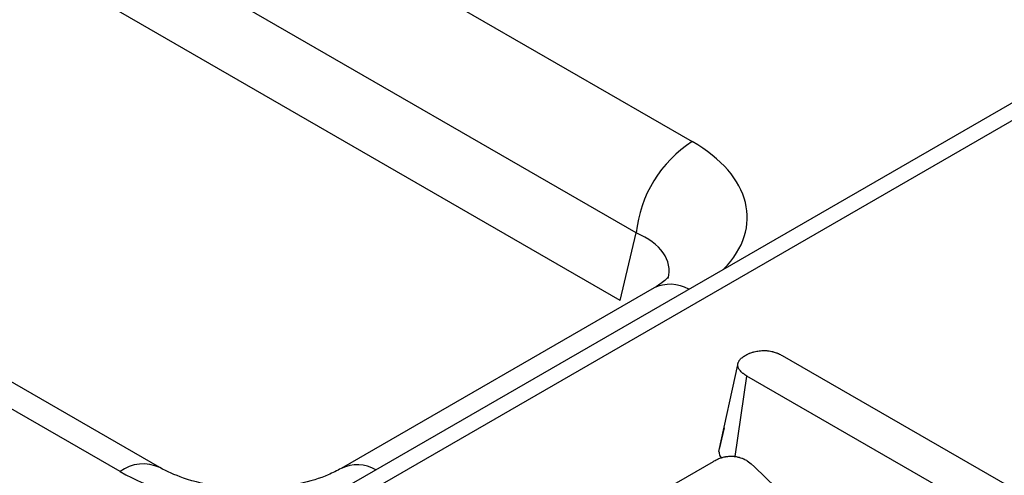
# Model space of a CAD drawing. Units: millimetres. Extents: x -201 to 664, y -32 to 370.
# Drawn here: x 341 to 345, y 148 to 150 of the extents above; entities that cross this region are included whole.
import ezdxf

# ---------------------------------------------------------------- set-up
doc = ezdxf.new("R2010")
doc.units = ezdxf.units.MM

msp = doc.modelspace()

# ---------------------------------------------------------------- linework, layer by layer
at = {"color": 7, "linetype": 'Continuous', "lineweight": 25}
for p, q in [((374.421694, 166.961263), (335.071411, 144.244828)), ((374.521686, 166.951361), (335.171403, 144.234926)), ((331.578932, 156.376907), (343.356201, 149.578034)), ((343.144876, 149.232427), (331.367607, 156.031299)), ((343.084035, 148.977942), (331.359517, 155.746362)), ((343.084035, 148.977942), (343.144876, 149.232427)), ((341.346129, 148.345911), (340.02638, 149.107786)), ((343.211871, 149.024634), (342.030503, 148.342645)), ((343.69588, 148.769223), (344.796554, 148.133817)), ((343.456907, 148.40734), (343.527763, 148.733884)), ((343.518508, 148.387523), (343.562103, 148.691995)), ((344.829998, 147.960055), (343.562103, 148.691995)), ((343.476104, 148.496604), (343.458263, 148.415148)), ((343.07119, 148.158985), (343.43609, 148.369638)), ((343.563895, 148.371706), (343.579124, 148.360846)), ((343.579124, 148.360846), (343.591666, 148.349469)), ((343.591666, 148.349469), (344.320272, 147.63718))]:
    msp.add_line(p, q, dxfattribs=at)
at = {"color": 8, "linetype": 'Continuous', "lineweight": 25}
msp.add_line((341.196141, 148.331059), (340.057123, 148.9886), dxfattribs=at)
at = {"color": 7, "linetype": 'Continuous', "lineweight": 25}
msp.add_arc((343.608717, 149.186219), 0.466137, 122.800863, 174.311001, dxfattribs=at)
at = {"color": 8, "linetype": 'Continuous', "lineweight": 25}
for centre, radius, start, end in [((343.27277, 148.898734), 0.139855, 59.953932, 115.813371), ((341.283375, 148.214865), 0.145295, 64.405778, 126.898008), ((342.091323, 148.216456), 0.140145, 59.984994, 115.376241)]:
    msp.add_arc(centre, radius, start, end, dxfattribs=at)
for centre, major_axis, ratio, start_param, end_param in [((342.851728, 149.295591), (0.712065, -0.006879), 0.56854299, 5.78648207, 7.07216981), ((342.851728, 149.050629), (0.416298, 0.052533), 0.51534067, 6.0879996, 7.00986608), ((341.6854, 148.622284), (0.701367, -0.007198), 0.58601191, 3.94640816, 5.2320959)]:
    msp.add_ellipse(centre, major_axis=major_axis, ratio=ratio, start_param=start_param, end_param=end_param, dxfattribs=at)
at = {"color": 7, "linetype": 'Continuous', "lineweight": 25}
for points, knots in [([(343.265192, 149.065001), (343.265718, 149.065537), (343.266932, 149.066775), (343.240218, 149.041382), (343.215706, 149.0269), (343.211871, 149.024634)], [0, 0, 0, 0, 0.39186055, 0.90485613, 1, 1, 1, 1]), ([(343.527763, 148.733884), (343.528062, 148.735646), (343.528361, 148.737407), (343.528958, 148.740035), (343.529181, 148.740908), (343.529571, 148.742212), (343.52971, 148.742646), (343.530011, 148.743512), (343.530171, 148.743943), (343.531036, 148.746095), (343.531914, 148.747795), (343.533495, 148.75029), (343.534067, 148.751113), (343.535295, 148.752735), (343.535953, 148.753535), (343.538048, 148.755897), (343.539605, 148.757423), (343.542959, 148.760385), (343.544756, 148.761821), (343.550383, 148.76601), (343.554452, 148.76865), (343.55852, 148.771291)], [0, 0, 0, 0, 0.125, 0.125, 0.1875, 0.1875, 0.21875, 0.21875, 0.25, 0.25, 0.375, 0.375, 0.4375, 0.4375, 0.5, 0.5, 0.625, 0.625, 0.75, 0.75, 1, 1, 1, 1]), ([(343.55852, 148.771291), (343.56092, 148.77254), (343.563319, 148.77379), (343.56701, 148.775593), (343.568255, 148.776182), (343.570157, 148.777039), (343.570797, 148.777321), (343.572089, 148.777873), (343.572742, 148.778144), (343.576045, 148.77947), (343.578801, 148.780441), (343.583057, 148.781776), (343.584495, 148.782201), (343.587405, 148.783013), (343.588875, 148.7834), (343.593325, 148.784506), (343.596345, 148.785167), (343.602483, 148.786306), (343.605602, 148.786783), (343.611917, 148.787534), (343.615112, 148.787811), (343.621542, 148.788171), (343.624777, 148.788256), (343.631243, 148.788221), (343.634472, 148.788099), (343.639267, 148.787731), (343.640857, 148.787578), (343.644014, 148.787207), (343.645581, 148.78699), (343.650247, 148.786254), (343.653308, 148.785649), (343.657815, 148.784612), (343.659303, 148.784244), (343.662249, 148.783472), (343.663707, 148.783067), (343.668025, 148.781795), (343.670833, 148.78087), (343.674908, 148.779368), (343.676243, 148.778848), (343.678209, 148.778039), (343.678857, 148.777765), (343.680143, 148.777207), (343.680779, 148.776923), (343.683936, 148.775485), (343.686376, 148.774271), (343.691171, 148.771779), (343.693526, 148.770501), (343.69588, 148.769223)], [0, 0, 0, 0, 0.0625, 0.0625, 0.09375, 0.09375, 0.109375, 0.109375, 0.125, 0.125, 0.1875, 0.1875, 0.21875, 0.21875, 0.25, 0.25, 0.3125, 0.3125, 0.375, 0.375, 0.4375, 0.4375, 0.5, 0.5, 0.5625, 0.5625, 0.59375, 0.59375, 0.625, 0.625, 0.6875, 0.6875, 0.71875, 0.71875, 0.75, 0.75, 0.8125, 0.8125, 0.84375, 0.84375, 0.859375, 0.859375, 0.875, 0.875, 0.9375, 0.9375, 1, 1, 1, 1]), ([(343.562103, 148.691995), (343.559769, 148.693448), (343.557434, 148.694901), (343.552894, 148.697865), (343.550689, 148.699375), (343.547574, 148.701727), (343.546569, 148.702526), (343.544631, 148.704154), (343.543697, 148.704983), (343.541001, 148.70751), (343.539344, 148.709248), (343.537066, 148.711918), (343.536341, 148.712818), (343.534966, 148.714637), (343.534317, 148.715557), (343.532503, 148.71834), (343.531473, 148.72023), (343.530467, 148.722627), (343.53028, 148.723108), (343.529933, 148.724074), (343.529773, 148.724558), (343.529327, 148.726015), (343.529075, 148.726992), (343.528409, 148.729934), (343.528086, 148.731909), (343.527763, 148.733884)], [0, 0, 0, 0, 0.125, 0.125, 0.25, 0.25, 0.3125, 0.3125, 0.375, 0.375, 0.5, 0.5, 0.5625, 0.5625, 0.625, 0.625, 0.75, 0.75, 0.78125, 0.78125, 0.8125, 0.8125, 0.875, 0.875, 1, 1, 1, 1]), ([(343.43609, 148.369638), (343.438298, 148.370862), (343.440506, 148.372086), (343.444997, 148.374481), (343.447279, 148.375651), (343.450225, 148.377046), (343.450819, 148.377322), (343.452017, 148.377866), (343.452621, 148.378134), (343.454451, 148.378926), (343.455693, 148.379437), (343.459478, 148.380926), (343.46208, 148.381855), (343.466076, 148.383162), (343.467423, 148.383582), (343.470145, 148.384395), (343.471519, 148.384788), (343.475683, 148.385908), (343.478516, 148.38658), (343.482132, 148.387282), (343.48286, 148.387416), (343.484322, 148.387669), (343.485057, 148.387787), (343.487273, 148.388121), (343.488766, 148.388312), (343.493276, 148.388796), (343.496327, 148.388999), (343.50092, 148.389127), (343.502454, 148.389141), (343.50552, 148.389109), (343.507051, 148.389063), (343.510102, 148.388909), (343.511621, 148.3888), (343.513883, 148.388587), (343.514634, 148.388508), (343.51613, 148.388333), (343.516875, 148.388237), (343.52058, 148.387715), (343.523487, 148.387165), (343.527766, 148.386203), (343.529179, 148.38586), (343.531979, 148.385138), (343.533367, 148.38476), (343.537489, 148.383581), (343.540178, 148.382731), (343.544079, 148.381344), (343.545357, 148.380863), (343.547861, 148.37986), (343.549086, 148.379337), (343.552684, 148.377712), (343.554985, 148.376555), (343.559489, 148.374168), (343.561692, 148.372937), (343.563895, 148.371706)], [0, 0, 0, 0, 0.0625, 0.0625, 0.125, 0.125, 0.140625, 0.140625, 0.15625, 0.15625, 0.1875, 0.1875, 0.25, 0.25, 0.28125, 0.28125, 0.3125, 0.3125, 0.375, 0.375, 0.390625, 0.390625, 0.40625, 0.40625, 0.4375, 0.4375, 0.5, 0.5, 0.53125, 0.53125, 0.5625, 0.5625, 0.59375, 0.59375, 0.609375, 0.609375, 0.625, 0.625, 0.6875, 0.6875, 0.71875, 0.71875, 0.75, 0.75, 0.8125, 0.8125, 0.84375, 0.84375, 0.875, 0.875, 0.9375, 0.9375, 1, 1, 1, 1]), ([(343.456907, 148.40734), (343.457308, 148.401614), (343.457901, 148.393151), (343.463576, 148.385409), (343.465412, 148.382906)], [0, 0, 0, 0, 0.67664351, 1, 1, 1, 1]), ([(342.030503, 148.342645), (342.01514, 148.334539), (341.973418, 148.312528), (341.871672, 148.280785), (341.728379, 148.262586), (341.573027, 148.269764), (341.434446, 148.301722), (341.373821, 148.332056), (341.346129, 148.345911)], [0, 0, 0, 0, 0.09795624, 0.2660165, 0.4473673, 0.63930764, 0.83524495, 1, 1, 1, 1])]:
    msp.add_open_spline(points, degree=3, knots=knots, dxfattribs=at)

doc.saveas('drawing.dxf')
